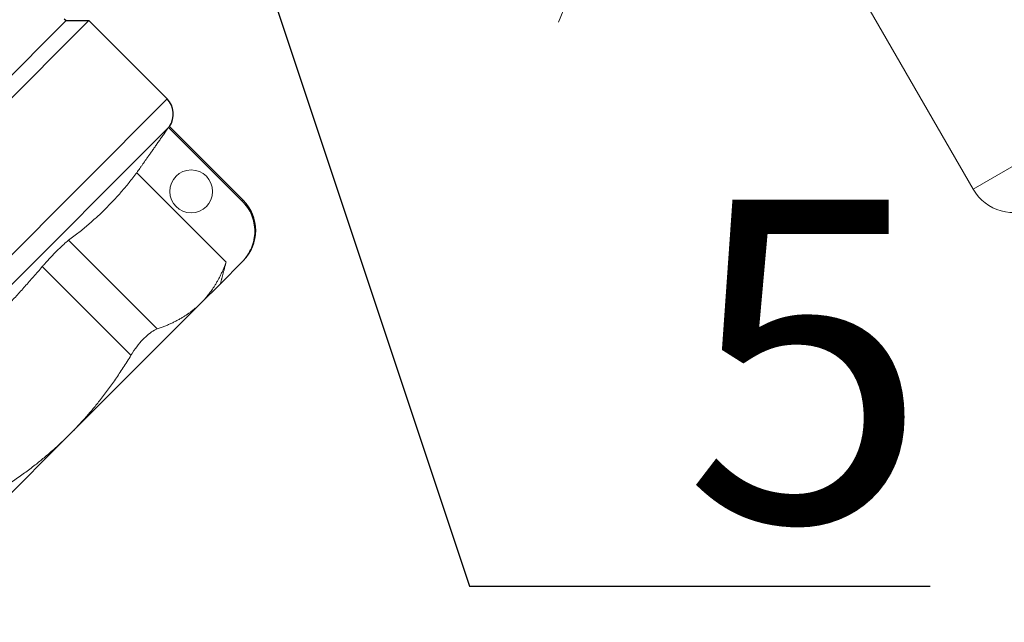
# Model space of a CAD drawing. Units: millimetres. Extents: x 177 to 2028, y 642 to 2013.
# Drawn here: x 580 to 626, y 1726 to 1755 of the extents above; entities that cross this region are included whole.
import ezdxf
from ezdxf import colors
from ezdxf.entities.mleader import LeaderData, LeaderLine
from ezdxf.math import Vec2, Vec3

# ---------------------------------------------------------------- set-up
doc = ezdxf.new("R2010")
doc.units = ezdxf.units.MM
doc.layers.add('layer 1', color=7, linetype='Continuous')
doc.layers.add('Основная толстая', color=7, linetype='Continuous', lineweight=30)
doc.layers.add('Основная тонкая', color=143, linetype='Continuous', lineweight=15)
doc.styles.add('style1', font='isocpeur.ttf', dxfattribs={"oblique": 15, "height": 3})
doc.dimstyles.new('ISO-25', dxfattribs={"dimtxt": 15, "dimasz": 10, "dimexe": 1.25, "dimexo": 0.625, "dimtad": 1, "dimtxsty": 'style1', "dimcen": 2.5, "dimadec": 0, "dimazin": 0, "dimtfac": 1, "dimtmove": 0, "dimatfit": 3, "dimfxl": 1, "dimarcsym": 0})

# ---------------------------------------------------------------- blocks, each defined once
blk = doc.blocks.new('Фильтр сетчатый Ду15 ру20 Китай')
at = {"layer": 'Основная толстая', "color": 7}
for p, q in [((-3.914, -13.263), (-24.067, -33.415)), ((-4.975, -13.263), (-24.067, -32.355)), ((-5.061, -13.177), (-4.975, -13.263)), ((-4.975, -13.263), (-3.914, -13.263)), ((-3.914, -13.263), (-0.265, -16.912)), ((-0.265, -16.912), (-20.417, -37.065)), ((3.28, -21.625), (-0.153, -18.193)), ((2.218, -25.516), (3.231, -24.502)), ((2.218, -25.516), (1.326, -26.408)), ((1.326, -26.408), (-4.798, -32.531)), ((-4.798, -32.531), (-10.922, -38.655))]:
    blk.add_line(p, q, dxfattribs=at)
for centre, radius, start in [((-0.972, -17.619), 1, 325), ((1.865, -23.039), 2, 315)]:
    blk.add_arc(centre, radius, start, 45, dxfattribs=at)
at = {"layer": 'Основная тонкая', "color": 7}
for p, q in [((-0.194, -18.234), (-19.137, -37.177)), ((-0.153, -18.193), (-0.194, -18.234)), ((3.238, -21.666), (-0.194, -18.234)), ((-1.675, -20.345), (2.49, -24.51)), ((3.28, -21.625), (3.238, -21.666)), ((-0.722, -27.626), (-4.854, -23.494)), ((-1.947, -28.851), (-6.079, -24.719)), ((3.231, -24.502), (3.28, -24.454))]:
    blk.add_line(p, q, dxfattribs=at)
blk.add_circle((0.859, -21.218), 1, dxfattribs=at)
for points, weights in [([(-0.194, -18.234), (-1.011, -19.399), (-1.675, -20.345)], [1.69954809264, 1.87821382236, 2.05302238617]), ([(-4.854, -23.494), (-3.028, -22.139), (-1.675, -20.345)], [43.15442748, 47.4098962358, 43.3978871241]), ([(-12.611, -31.251), (-9.103, -28.226), (-6.079, -24.719)], [43.1544274903, 47.5352107643, 43.1544274883]), ([(1.326, -26.408), (2.058, -25.675), (2.49, -24.51)], [1.52095280194, 1.52095280194, 1.45564894323]), ([(2.49, -24.51), (2.348, -25.035), (2.218, -25.516)], [1.00965506021, 1.0103751188, 1.00920460683]), ([(-0.722, -27.626), (0.549, -27.185), (1.326, -26.408)], [1.4474828366, 1.52095280194, 1.52095280194]), ([(-4.798, -32.531), (-3.244, -30.977), (-1.947, -28.851)], [1.95682030846, 1.95682030846, 1.86229566542]), ([(-8.479, -35.383), (-6.352, -34.085), (-4.798, -32.531)], [1.86229566551, 1.95682030846, 1.95682030846])]:
    blk.add_rational_spline(points, weights, degree=2, dxfattribs=at)
for points, knots in [([(3.231, -24.502), (3.407, -24.326), (3.573, -24.078), (3.763, -23.62), (3.822, -23.328), (3.823, -22.834), (3.765, -22.543), (3.577, -22.087), (3.413, -21.841), (3.238, -21.666)], [0.8914665, 0.8914665, 0.8914665, 0.8914665, 0.9660694, 0.9660694, 1.0404049, 1.0404049, 1.114504, 1.114504, 1.188438, 1.188438, 1.188438, 1.188438]), ([(-5.399, -23.984), (-5.222, -23.807), (-5.052, -23.651), (-4.896, -23.526), (-4.874, -23.509), (-4.854, -23.494)], [0.8682541, 0.8682541, 0.8682541, 0.8682541, 0.9549098, 0.9549098, 0.9693448, 0.9693448, 0.9693448, 0.9693448]), ([(-6.079, -24.719), (-6.046, -24.681), (-6.012, -24.643), (-5.779, -24.378), (-5.576, -24.161), (-5.399, -23.984)], [0.7671633, 0.7671633, 0.7671633, 0.7671633, 0.7815983, 0.7815983, 0.8682541, 0.8682541, 0.8682541, 0.8682541]), ([(-1.33, -28.053), (-1.148, -27.871), (-0.961, -27.73), (-0.77, -27.644), (-0.746, -27.635), (-0.722, -27.626)], [0.9305978, 0.9305978, 0.9305978, 0.9305978, 1.0196426, 1.0196426, 1.033167, 1.033167, 1.033167, 1.033167]), ([(-1.947, -28.851), (-1.922, -28.811), (-1.897, -28.771), (-1.703, -28.472), (-1.512, -28.235), (-1.33, -28.053)], [0.8280286, 0.8280286, 0.8280286, 0.8280286, 0.841553, 0.841553, 0.9305978, 0.9305978, 0.9305978, 0.9305978])]:
    blk.add_open_spline(points, degree=3, knots=knots, dxfattribs=at)
blk = doc.blocks.new('Регулятор перепада давления под манометр')
at = {"layer": 'layer 1', "lineweight": 9}
blk.add_open_spline([(10.985, -13.34), (10.985, -13.34), (11.341, -12.462), (11.341, -12.462), (11.341, -12.462), (11.341, -12.462), (11.56, -11.569), (11.56, -11.569), (11.56, -11.569), (11.56, -11.569), (11.62, -10.749), (11.62, -10.749), (11.62, -10.749), (11.62, -10.749), (11.541, -9.929), (11.541, -9.929), (11.541, -9.929), (11.541, -9.929), (11.324, -9.094), (11.324, -9.094), (11.324, -9.094), (11.324, -9.094), (10.985, -8.269), (10.985, -8.269)], degree=3, knots=[0, 0, 0, 0, 0.142857, 0.142857, 0.142857, 0.142857, 0.285714, 0.285714, 0.285714, 0.285714, 0.428571, 0.428571, 0.428571, 0.428571, 0.571429, 0.571429, 0.571429, 0.571429, 0.714286, 0.714286, 0.714286, 0.714286, 1, 1, 1, 1], dxfattribs=at)
for points in [[(50.187, -9.631), (50.187, -9.631), (30.305, -21.11), (30.305, -21.11)], [(24.403, -10.887), (24.403, -10.887), (30.304, -21.11), (30.304, -21.11)], [(30.305, -21.11), (30.901, -22.141), (32.208, -22.51), (33.255, -21.941)]]:
    blk.add_open_spline(points, degree=3, dxfattribs=at)
blk = doc.blocks.new('*D33')
at = {"color": 0, "lineweight": -2, "transparency": 16777216}
for p, q in [((437.026, 1768.39), (437.026, 1904.917)), ((974.88, 1731.213), (974.88, 1904.917)), ((447.026, 1903.667), (964.88, 1903.667))]:
    blk.add_line(p, q, dxfattribs=at)
at = {"color": 0, "transparency": 16777216}
for points in [[(447.026, 1905.333), (447.026, 1902), (437.026, 1903.667)], [(964.88, 1905.333), (964.88, 1902), (974.88, 1903.667)]]:
    blk.add_solid(points, dxfattribs=at)
at = {"layer": 'Defpoints', "color": 0, "transparency": 16777216}
for p in [(974.88, 1903.667), (437.026, 1767.765), (974.88, 1730.588)]:
    blk.add_point(p, dxfattribs=at)
at = {"color": 0, "transparency": 16777216, "insert": (705.953, 1911.792), "char_height": 3, "attachment_point": 5, "style": 'style1'}
blk.add_mtext('{\\H5x;530мм}', dxfattribs=at)

msp = doc.modelspace()

# ---------------------------------------------------------------- block references
for name, p in [('Регулятор перепада давления под манометр', (594.172, 1767.765, 5.043)), ('Фильтр сетчатый Ду15 ру20 Китай', (587.172, 1767.765, 5.043))]:
    msp.add_blockref(name, p)

# ---------------------------------------------------------------- dimensions: what is measured, and where the dimension line sits
dim = msp.add_linear_dim(base=(974.88, 1903.667, 5.043), p1=(437.026, 1767.765, 5.043), p2=(974.88, 1730.588, 5.043), text='{\\H5x;530мм}', dimstyle='ISO-25')
dim.commit()
dim.dimension.update_dxf_attribs({"geometry": '*D33', "text_midpoint": (705.953, 1911.792, 5.043)})

# ---------------------------------------------------------------- leaders
ml = msp.add_multileader_mtext('Standard')
ml.set_content('5', color=256, style='style1')
ml.set_leader_properties()
ml.build(insert=Vec2(0, 0))
ml.multileader.update_dxf_attribs({"text_left_attachment_type": 5, "text_right_attachment_type": 5})
ctx = ml.context
ctx.base_point, ctx.char_height, ctx.plane_origin = Vec3(609.007, 1728.162, 5.043), 15, Vec3(590.672, 1759.102, 5.043)
ctx.left_attachment, ctx.right_attachment = 5, 5
notes = []
notes.append((ctx, [(0, (1, 1, 0), (601.007, 1728.162, 5.043), (1, 0), 8, [(0, [(590.672, 1759.102, 5.043)], 0, [])])]))
ctx.mtext.insert, ctx.mtext.flow_direction = Vec3(611.007, 1746.162, 5.043), 5
for ctx, leaders in notes:
    for number, flags, end, landing, length, lines in leaders:
        leader = LeaderData()
        leader.index, (leader.has_last_leader_line, leader.has_dogleg_vector, leader.attachment_direction) = number, flags
        leader.last_leader_point, leader.dogleg_vector, leader.dogleg_length = Vec3(end), Vec3(landing), length
        for number, points, colour, breaks in lines:
            line = LeaderLine()
            line.index, line.vertices, line.color, line.breaks = number, Vec3.list(points), colors.encode_raw_color(colour), breaks
            leader.lines.append(line)
        ctx.leaders.append(leader)

doc.saveas('drawing.dxf')
